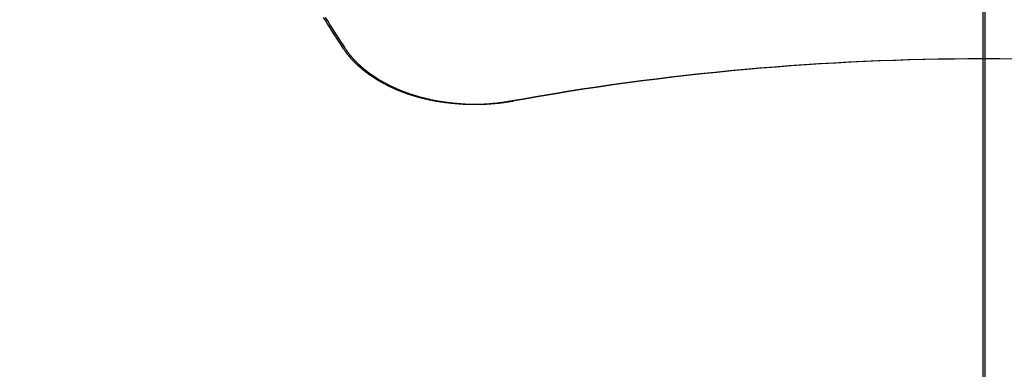
# Model space of a CAD drawing. Extents: x 27948 to 54421, y -11045 to -2175.
# Drawn here: x 44926 to 44934, y -4001 to -3999 of the extents above; entities that cross this region are included whole.
import ezdxf

# ---------------------------------------------------------------- set-up
doc = ezdxf.new("R2010")
doc.units = 0
doc.header["$LTSCALE"] = 50
doc.header["$MEASUREMENT"] = 0
doc.linetypes.add('CENTER2', pattern=[1.125, 0.75, -0.125, 0.125, -0.125])
doc.layers.get('0').update_dxf_attribs({"linetype": 'CONTINUOUS'})
for name, color, linetype in [('150-機器', 8, 'CONTINUOUS'), ('160-文字', 254, 'CONTINUOUS'), ('166-寸法B', 11, 'CONTINUOUS')]:
    doc.layers.add(name, color=color, linetype=linetype)
doc.styles.add('KH001', font='txt')
doc.dimstyles.new('KH1xx030', dxfattribs={"dimscale": 30, "dimtxt": 2, "dimasz": 0.6, "dimexe": 0.3, "dimexo": 1.2, "dimgap": 0.5, "dimtad": 3, "dimdec": 1, "dimdsep": 46, "dimlunit": 6, "dimtxsty": 'KH001', "dimblk": 'DOT', "dimcen": 1, "dimdle": 1, "dimclrd": 256, "dimclre": 256, "dimclrt": 256, "dimadec": 0, "dimazin": 0, "dimtfac": 1, "dimtdec": 1, "dimtix": 1, "dimtmove": 2, "dimatfit": 3, "dimldrblk": 'CLOSEDBLANK', "dimfxl": 1, "dimtolj": 1, "dimtzin": 0, "dimlwd": -1, "dimlwe": -1, "dimarcsym": 0})

# ---------------------------------------------------------------- blocks, each defined once
blk = doc.blocks.new('F402_H')
at = {"layer": '150-機器', "color": 161, "linetype": 'CENTER2'}
blk.add_line((0, 136.0258), (0, -355.4157), dxfattribs=at)
at = {"layer": '150-機器', "color": 13, "linetype": 'Continuous'}
for points in [[(-4.6949, -270.8105), (-4.7109, -270.7855), (-4.7268, -270.7606), (-4.7428, -270.7357), (-4.7587, -270.7107), (-4.7757, -270.6858), (-4.7917, -270.6609), (-4.8076, -270.6349), (-4.8236, -270.61), (-4.8395, -270.5851)], [(-3.4642, -271.1994), (-3.4672, -271.2004), (-3.4712, -271.2014), (-3.4742, -271.2014), (-3.4781, -271.2024), (-3.4811, -271.2024), (-3.4851, -271.2034), (-3.4881, -271.2034), (-3.4911, -271.2044), (-3.4951, -271.2044), (-3.4981, -271.2054), (-3.5021, -271.2064), (-3.5051, -271.2064), (-3.5091, -271.2074), (-3.5121, -271.2074), (-3.516, -271.2084), (-3.519, -271.2084), (-3.523, -271.2094), (-3.526, -271.2094), (-3.53, -271.2104), (-3.533, -271.2104), (-3.537, -271.2114), (-3.54, -271.2114), (-3.544, -271.2124), (-3.547, -271.2124), (-3.5509, -271.2134), (-3.5539, -271.2134), (-3.5579, -271.2134), (-3.5609, -271.2144), (-3.5649, -271.2144), (-3.5679, -271.2154), (-3.5719, -271.2154), (-3.5749, -271.2154), (-3.5789, -271.2164), (-3.5819, -271.2164), (-3.5859, -271.2164), (-3.5888, -271.2174), (-3.5928, -271.2174), (-3.5968, -271.2174), (-3.5998, -271.2184), (-3.6038, -271.2184), (-3.6068, -271.2184), (-3.6108, -271.2194), (-3.6138, -271.2194), (-3.6178, -271.2194), (-3.6208, -271.2194), (-3.6248, -271.2204), (-3.6287, -271.2204), (-3.6317, -271.2204), (-3.6357, -271.2204), (-3.6387, -271.2204), (-3.6427, -271.2214), (-3.6457, -271.2214), (-3.6497, -271.2214), (-3.6537, -271.2214), (-3.6567, -271.2214), (-3.6607, -271.2224), (-3.6636, -271.2224), (-3.6676, -271.2224), (-3.6716, -271.2224), (-3.6746, -271.2224), (-3.6786, -271.2224), (-3.6816, -271.2224), (-3.6856, -271.2234), (-3.6896, -271.2234), (-3.6926, -271.2234), (-3.6966, -271.2234), (-3.6996, -271.2234), (-3.7035, -271.2234), (-3.7065, -271.2234), (-3.7105, -271.2234), (-3.7145, -271.2234), (-3.7175, -271.2234), (-3.7215, -271.2234), (-3.7245, -271.2234), (-3.7285, -271.2234), (-3.7325, -271.2234), (-3.7355, -271.2234), (-3.7394, -271.2234), (-3.7434, -271.2234), (-3.7464, -271.2234), (-3.7504, -271.2234), (-3.7534, -271.2234), (-3.7574, -271.2234), (-3.7614, -271.2234), (-3.7644, -271.2234), (-3.7684, -271.2234), (-3.7714, -271.2234), (-3.7754, -271.2234), (-3.7793, -271.2234), (-3.7823, -271.2234), (-3.7863, -271.2224), (-3.7893, -271.2224), (-3.7933, -271.2224), (-3.7973, -271.2224), (-3.8003, -271.2224), (-3.8043, -271.2224), (-3.8073, -271.2224), (-3.8113, -271.2224), (-3.8152, -271.2214), (-3.8182, -271.2214), (-3.8222, -271.2214), (-3.8252, -271.2214), (-3.8292, -271.2214), (-3.8332, -271.2204), (-3.8362, -271.2204), (-3.8402, -271.2204), (-3.8432, -271.2204), (-3.8472, -271.2194), (-3.8512, -271.2194), (-3.8541, -271.2194), (-3.8581, -271.2194), (-3.8611, -271.2184), (-3.8651, -271.2184), (-3.8681, -271.2184), (-3.8721, -271.2184), (-3.8761, -271.2174), (-3.8791, -271.2174), (-3.8831, -271.2174), (-3.8861, -271.2164), (-3.89, -271.2164), (-3.894, -271.2164), (-3.897, -271.2154), (-3.901, -271.2154), (-3.904, -271.2144), (-3.908, -271.2144), (-3.911, -271.2144), (-3.915, -271.2134), (-3.919, -271.2134), (-3.922, -271.2124), (-3.926, -271.2124), (-3.9289, -271.2124), (-3.9329, -271.2114), (-3.9359, -271.2114), (-3.9399, -271.2104), (-3.9429, -271.2104), (-3.9469, -271.2094), (-3.9509, -271.2094), (-3.9539, -271.2084), (-3.9579, -271.2084), (-3.9609, -271.2074), (-3.9648, -271.2074), (-3.9678, -271.2064), (-3.9718, -271.2064), (-3.9748, -271.2054), (-3.9788, -271.2054), (-3.9818, -271.2044), (-3.9858, -271.2044), (-3.9888, -271.2034), (-3.9928, -271.2034), (-3.9958, -271.2024), (-3.9998, -271.2014), (-4.0027, -271.2014), (-4.0067, -271.2004), (-4.0097, -271.2004), (-4.0137, -271.1994), (-4.0167, -271.1984), (-4.0207, -271.1984), (-4.0237, -271.1974), (-4.0277, -271.1974), (-4.0307, -271.1964), (-4.0347, -271.1954), (-4.0377, -271.1954), (-4.0416, -271.1944), (-4.0446, -271.1934), (-4.0486, -271.1924), (-4.0516, -271.1924), (-4.0556, -271.1914), (-4.0586, -271.1905), (-4.0626, -271.1905), (-4.0656, -271.1895), (-4.0696, -271.1885), (-4.0726, -271.1875), (-4.0756, -271.1875), (-4.0795, -271.1865), (-4.0825, -271.1855), (-4.0865, -271.1845), (-4.0895, -271.1845), (-4.0935, -271.1835), (-4.0965, -271.1825), (-4.0995, -271.1815), (-4.1035, -271.1805), (-4.1065, -271.1795), (-4.1105, -271.1795), (-4.1135, -271.1785), (-4.1164, -271.1775), (-4.1204, -271.1765), (-4.1234, -271.1755), (-4.1264, -271.1745), (-4.1304, -271.1735), (-4.1334, -271.1735), (-4.1374, -271.1725), (-4.1404, -271.1715), (-4.1434, -271.1705), (-4.1474, -271.1695), (-4.1504, -271.1685), (-4.1533, -271.1675), (-4.1573, -271.1665), (-4.1603, -271.1655), (-4.1633, -271.1645), (-4.1673, -271.1635), (-4.1703, -271.1625), (-4.1733, -271.1615), (-4.1763, -271.1605), (-4.1803, -271.1595), (-4.1833, -271.1585), (-4.1863, -271.1575), (-4.1903, -271.1565), (-4.1932, -271.1555), (-4.1962, -271.1545), (-4.1992, -271.1535), (-4.2032, -271.1526), (-4.2062, -271.1516), (-4.2092, -271.1506), (-4.2122, -271.1496), (-4.2162, -271.1486), (-4.2192, -271.1476), (-4.2222, -271.1466), (-4.2252, -271.1446), (-4.2282, -271.1436), (-4.2321, -271.1426), (-4.2351, -271.1416), (-4.2381, -271.1406), (-4.2411, -271.1396), (-4.2441, -271.1386), (-4.2471, -271.1366), (-4.2511, -271.1356), (-4.2541, -271.1346), (-4.2571, -271.1336), (-4.2601, -271.1326), (-4.2631, -271.1306), (-4.2661, -271.1296), (-4.269, -271.1286), (-4.272, -271.1276), (-4.276, -271.1266), (-4.279, -271.1246), (-4.282, -271.1236), (-4.285, -271.1226), (-4.288, -271.1216), (-4.291, -271.1196), (-4.294, -271.1186), (-4.297, -271.1176), (-4.3, -271.1166), (-4.303, -271.1147), (-4.3059, -271.1137), (-4.3089, -271.1127), (-4.3119, -271.1107), (-4.3149, -271.1097), (-4.3179, -271.1087), (-4.3209, -271.1067), (-4.3239, -271.1057), (-4.3269, -271.1047), (-4.3299, -271.1027), (-4.3329, -271.1017), (-4.3359, -271.1007), (-4.3389, -271.0987), (-4.3418, -271.0977), (-4.3448, -271.0957), (-4.3478, -271.0947), (-4.3508, -271.0937), (-4.3538, -271.0917), (-4.3568, -271.0907), (-4.3598, -271.0887), (-4.3618, -271.0877), (-4.3648, -271.0867), (-4.3678, -271.0847), (-4.3708, -271.0837), (-4.3738, -271.0817), (-4.3768, -271.0807), (-4.3797, -271.0787), (-4.3817, -271.0778), (-4.3847, -271.0758), (-4.3877, -271.0748), (-4.3907, -271.0728), (-4.3937, -271.0718), (-4.3967, -271.0698), (-4.3987, -271.0688), (-4.4017, -271.0668), (-4.4047, -271.0658), (-4.4077, -271.0638), (-4.4097, -271.0628), (-4.4127, -271.0608), (-4.4157, -271.0598), (-4.4186, -271.0578), (-4.4206, -271.0568), (-4.4236, -271.0548), (-4.4266, -271.0538), (-4.4296, -271.0518), (-4.4316, -271.0498), (-4.4346, -271.0488), (-4.4376, -271.0468), (-4.4396, -271.0458), (-4.4426, -271.0438), (-4.4456, -271.0418), (-4.4476, -271.0408), (-4.4506, -271.0389), (-4.4526, -271.0379), (-4.4555, -271.0359), (-4.4585, -271.0339), (-4.4605, -271.0329), (-4.4635, -271.0309), (-4.4655, -271.0289), (-4.4685, -271.0279), (-4.4715, -271.0259), (-4.4735, -271.0239), (-4.4765, -271.0229), (-4.4785, -271.0209), (-4.4815, -271.0189), (-4.4835, -271.0179), (-4.4865, -271.0159), (-4.4885, -271.0139), (-4.4915, -271.0129), (-4.4934, -271.0109), (-4.4964, -271.0089), (-4.4984, -271.0069), (-4.5014, -271.0059), (-4.5034, -271.0039), (-4.5064, -271.002), (-4.5084, -271), (-4.5104, -270.999), (-4.5134, -270.997), (-4.5154, -270.995), (-4.5184, -270.993), (-4.5204, -270.992), (-4.5224, -270.99), (-4.5254, -270.988), (-4.5274, -270.986), (-4.5294, -270.985), (-4.5323, -270.983), (-4.5343, -270.981), (-4.5363, -270.979), (-4.5393, -270.977), (-4.5413, -270.976), (-4.5433, -270.974), (-4.5463, -270.972), (-4.5483, -270.97), (-4.5503, -270.968), (-4.5523, -270.966), (-4.5553, -270.965), (-4.5573, -270.9631), (-4.5593, -270.9611), (-4.5613, -270.9591), (-4.5633, -270.9571), (-4.5663, -270.9551), (-4.5682, -270.9531), (-4.5702, -270.9521), (-4.5722, -270.9501), (-4.5742, -270.9481), (-4.5762, -270.9461), (-4.5792, -270.9441), (-4.5812, -270.9421), (-4.5832, -270.9401), (-4.5852, -270.9381), (-4.5872, -270.9361), (-4.5892, -270.9351), (-4.5912, -270.9331), (-4.5932, -270.9311), (-4.5952, -270.9291), (-4.5972, -270.9271), (-4.5992, -270.9252), (-4.6012, -270.9232), (-4.6032, -270.9212), (-4.6052, -270.9192), (-4.6071, -270.9172), (-4.6091, -270.9152), (-4.6111, -270.9132), (-4.6131, -270.9112), (-4.6151, -270.9092), (-4.6171, -270.9072), (-4.6191, -270.9052), (-4.6211, -270.9032), (-4.6231, -270.9012), (-4.6251, -270.8992), (-4.6271, -270.8972), (-4.6291, -270.8962), (-4.6301, -270.8942), (-4.6321, -270.8922), (-4.6341, -270.8893), (-4.6361, -270.8873), (-4.6381, -270.8853), (-4.6401, -270.8833), (-4.6411, -270.8813), (-4.6431, -270.8793), (-4.645, -270.8773), (-4.647, -270.8753), (-4.648, -270.8733), (-4.65, -270.8713), (-4.652, -270.8693), (-4.654, -270.8673), (-4.655, -270.8653), (-4.657, -270.8633), (-4.659, -270.8613), (-4.66, -270.8593), (-4.662, -270.8573), (-4.663, -270.8553), (-4.665, -270.8533), (-4.667, -270.8514), (-4.668, -270.8484), (-4.67, -270.8464), (-4.671, -270.8444), (-4.673, -270.8424), (-4.674, -270.8404), (-4.676, -270.8384), (-4.677, -270.8364), (-4.679, -270.8344), (-4.68, -270.8324), (-4.6819, -270.8304), (-4.6829, -270.8274), (-4.6849, -270.8254), (-4.6859, -270.8234), (-4.6879, -270.8214), (-4.6889, -270.8194), (-4.6909, -270.8174), (-4.6919, -270.8154), (-4.6939, -270.8135), (-4.6949, -270.8105)]]:
    blk.add_lwpolyline(points, dxfattribs=at)
blk.add_arc((0, -290.3619), 19.4736, 79.69225, 100.30775, dxfattribs=at)
blk = doc.blocks.new('_ClosedBlank')
at = {"color": 0, "linetype": 'ByBlock', "lineweight": -2}
for p, q in [((-1, 0.16667), (0, 0)), ((-1, 0.16667), (-1, -0.16667)), ((0, 0), (-1, -0.16667))]:
    blk.add_line(p, q, dxfattribs=at)
blk = doc.blocks.new('_Dot')
at = {"color": 0, "linetype": 'ByBlock', "lineweight": -2}
blk.add_line((-0.5, 0), (-1, 0), dxfattribs=at)
at = {"color": 0, "linetype": 'ByBlock', "const_width": 0.5}
blk.add_lwpolyline([(-0.25, 0, 1), (0.25, 0, 1)], format="xyb", close=True, dxfattribs=at)

msp = doc.modelspace()

# ---------------------------------------------------------------- linework, layer by layer
at = {"layer": '150-機器', "color": 13}
for radius in [90.5, 80.5]:
    msp.add_circle((44933.5662, -3933.4334), radius, dxfattribs=at)
at = {"layer": '166-寸法B'}
msp.add_line((44933.5662, -3802.1974), (44933.5662, -4060.5091), dxfattribs=at)

# ---------------------------------------------------------------- block references
at = {"layer": '150-機器'}
for p in [(44933.5516, -3728.2234), (44933.5662, -3728.2234)]:
    msp.add_blockref('F402_H', p, dxfattribs=at)

# ---------------------------------------------------------------- leaders
at = {"layer": '160-文字', "annotation_type": 0, "has_hookline": 1, "hookline_direction": 0}
for points, text_width in [([(44593.5952, -3728.3591), (45446.739, -5270.8726), (45447.339, -5270.8726)], 1088.04), ([(44713.5952, -3740.3591), (45434.7338, -4986.3798), (45435.3338, -4986.3798)], 1357.92)]:
    msp.add_leader(points, dimstyle='KH1xx030', override={"dimgap": 0.5, "dimtad": 1}, dxfattribs=dict(at, text_width=text_width))
at = {"layer": '160-文字'}
msp.add_leader([(44813.5807, -3728.3591), (46009.9937, -4377.6626)], dimstyle='KH1xx030', override={"dimgap": 0.5, "dimtad": 1}, dxfattribs=at)

doc.saveas('drawing.dxf')
